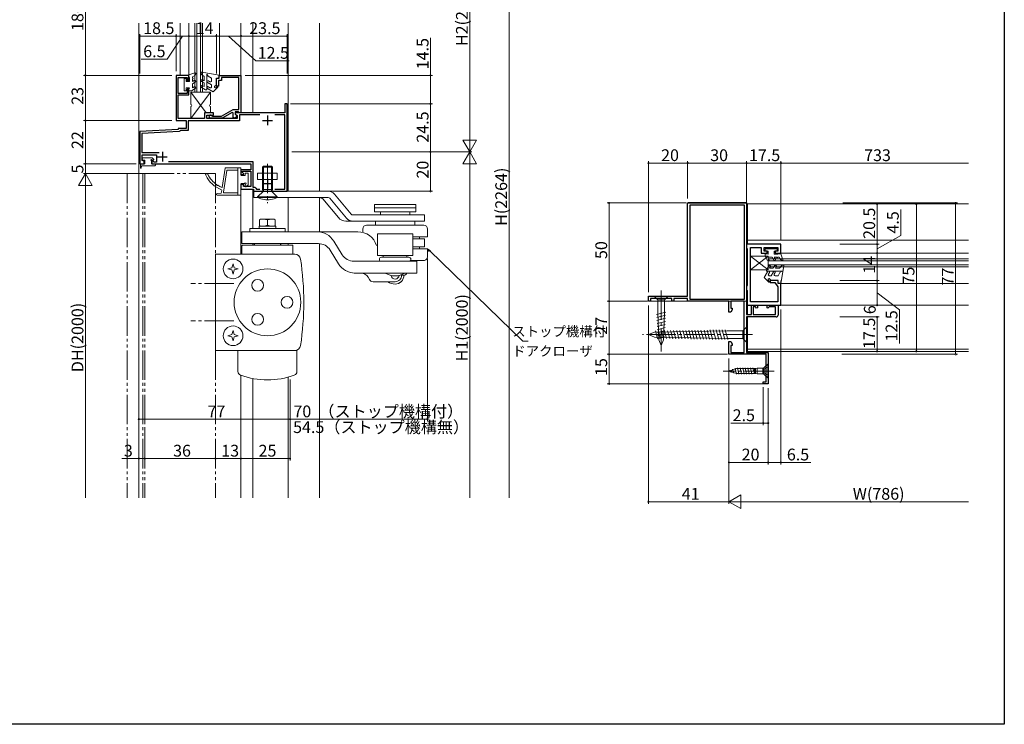
# Model space of a CAD drawing. Extents: x 0 to 990, y 0 to 1603.
# Drawn here: x 489 to 990, y 0 to 359 of the extents above; entities that cross this region are included whole.
import ezdxf

# ---------------------------------------------------------------- set-up
doc = ezdxf.new("R2010")
doc.units = 0
for name, pattern in [('YCENTER_1', [13, 10, -1, 1, -1]), ('YDIVIDE_1', [15, 10, -1, 1, -1, 1, -1]), ('YHIDDEN_1', [4, 3, -1])]:
    doc.linetypes.add(name, pattern=pattern)
for name, color, linetype, lineweight in [('YKK_11', 7, 'CONTINUOUS', 30), ('YKK_12', 2, 'CONTINUOUS', 13), ('YKK_13', 4, 'CONTINUOUS', 13), ('YKK_D', 6, 'CONTINUOUS', 13)]:
    doc.layers.add(name, color=color, linetype=linetype, lineweight=lineweight)
doc.layers.add('YKK_ZWAK', color=7, linetype='CONTINUOUS')
doc.styles.get("Standard").update_dxf_attribs({"font": 'txt', "bigfont": 'BIGFONT'})

msp = doc.modelspace()

# ---------------------------------------------------------------- linework, layer by layer
at = {"layer": 'YKK_11', "color": 0, "linetype": 'ByBlock', "ltscale": 0.5}
for p, q in [((574.85, 330.21), (568.35, 330.21)), ((568.35, 330.21), (568.35, 307.21)), ((569.45, 321.01), (569.45, 329.11)), ((569.45, 329.11), (574.05, 329.11)), ((574.05, 329.11), (574.05, 327.21)), ((574.05, 327.21), (574.85, 327.21)), ((574.85, 327.21), (574.85, 330.21)), ((588.85, 324.71), (588.85, 328.71)), ((588.85, 328.71), (590.35, 328.71)), ((591.45, 327.61), (589.85, 327.61)), ((589.85, 327.61), (589.85, 324.71)), ((590.35, 328.71), (590.35, 330.21)), ((590.35, 330.21), (601.35, 330.21)), ((600.25, 329.11), (591.45, 329.11)), ((591.45, 329.11), (591.45, 327.61)), ((600.25, 312.81), (600.25, 329.11)), ((601.35, 330.21), (601.35, 311.21)), ((574.05, 321.01), (569.45, 321.01)), ((574.85, 323.21), (574.05, 323.21)), ((574.05, 323.21), (574.05, 321.01)), ((574.85, 320.21), (574.85, 323.21)), ((589.85, 324.71), (588.85, 324.71)), ((569.45, 308.21), (569.45, 320.21)), ((569.45, 320.21), (574.85, 320.21)), ((587.36, 311.21), (582.86, 311.21)), ((582.86, 311.21), (582.86, 308.21)), ((587.36, 310.01), (587.36, 311.21)), ((591.47, 309.41), (597.35, 312.81)), ((596.85, 311.37), (591.73, 308.41)), ((597.35, 311.08), (596.85, 311.37)), ((597.35, 312.81), (600.25, 312.81)), ((597.35, 308.68), (597.35, 311.08)), ((600.05, 311.71), (598.35, 311.71)), ((598.35, 311.71), (598.35, 310.41)), ((623.75, 311.21), (598.36, 311.21)), ((598.36, 311.21), (598.36, 310.41)), ((600.25, 311.51), (600.05, 311.71)), ((600.55, 311.21), (600.25, 311.51)), ((601.35, 311.21), (600.55, 311.21)), ((624.85, 315.71), (623.75, 315.71)), ((623.75, 315.71), (623.75, 311.21)), ((624.85, 271.21), (624.85, 315.71)), ((568.35, 307.21), (573.45, 307.21)), ((582.86, 308.21), (569.45, 308.21)), ((573.45, 307.21), (573.45, 303.21)), ((600.56, 307.11), (574.55, 307.11)), ((574.55, 307.11), (574.55, 302.11)), ((584.06, 308.21), (584.06, 310.01)), ((584.06, 310.01), (587.36, 310.01)), ((599.46, 308.21), (584.06, 308.21)), ((591.73, 308.41), (585.85, 308.41)), ((586.57, 309.58), (586.83, 309.41)), ((586.83, 309.41), (591.47, 309.41)), ((597.85, 308.39), (597.35, 308.68)), ((598.85, 308.97), (597.85, 308.39)), ((598.35, 310.41), (599.19, 309.93)), ((598.36, 310.41), (599.46, 309.78)), ((599.19, 309.93), (599.33, 309.6)), ((599.46, 309.78), (599.46, 308.21)), ((611.06, 310.11), (600.56, 310.11)), ((600.56, 310.11), (600.56, 307.11)), ((623.75, 310.11), (618.65, 310.11)), ((623.75, 272.31), (623.75, 310.11)), ((569.45, 302.71), (549.85, 301.69)), ((549.85, 301.69), (549.85, 285.21)), ((569.98, 301.64), (550.95, 300.64)), ((573.45, 303.21), (569.45, 303.21)), ((569.45, 303.21), (569.45, 302.71)), ((570.26, 301.88), (569.98, 301.64)), ((570.55, 302.11), (570.26, 301.88)), ((574.55, 302.11), (570.55, 302.11)), ((550.95, 300.64), (550.95, 290.91)), ((550.95, 290.91), (559.8, 290.91)), ((551.05, 286.86), (551.05, 289.81)), ((551.05, 289.81), (558.45, 289.81)), ((551.55, 286.64), (551.05, 286.86)), ((552.05, 286.41), (551.55, 286.64)), ((552.05, 285.21), (552.05, 286.41)), ((556.42, 286.77), (556.05, 286.61)), ((556.05, 286.61), (556.05, 285.21)), ((557.18, 286.01), (556.42, 286.77)), ((558.45, 286.01), (557.18, 286.01)), ((558.45, 289.81), (558.45, 286.01)), ((564.47, 286.31), (607.46, 286.31)), ((564.47, 286.31), (607.46, 286.31)), ((607.46, 286.31), (607.46, 273.31)), ((549.85, 285.21), (552.05, 285.21)), ((556.05, 285.21), (606.36, 285.21)), ((606.36, 282.21), (601.36, 282.21)), ((601.36, 282.21), (601.36, 279.71)), ((602.16, 280.84), (602.16, 281.41)), ((602.16, 281.41), (606.36, 281.41)), ((602.89, 280.1), (602.16, 280.84)), ((606.36, 285.21), (606.36, 282.21)), ((606.36, 281.41), (606.36, 273.61)), ((601.36, 279.71), (602.73, 279.71)), ((602.73, 279.71), (602.89, 280.1)), ((602.73, 274.71), (601.36, 274.71)), ((601.36, 274.71), (601.36, 272.21)), ((601.36, 272.21), (607.76, 272.21)), ((602.57, 274), (602.89, 274.32)), ((602.73, 273.61), (602.57, 274)), ((602.89, 274.32), (602.73, 274.71)), ((606.36, 273.61), (602.73, 273.61)), ((607.46, 273.31), (608.36, 273.31)), ((607.76, 272.21), (607.76, 271.21)), ((607.76, 271.21), (624.85, 271.21)), ((608.36, 273.31), (608.86, 272.81)), ((608.86, 272.81), (609.36, 272.31)), ((609.36, 272.31), (611.06, 272.31)), ((618.65, 272.31), (623.75, 272.31)), ((876.29, 244.26), (858.79, 244.26)), ((858.79, 244.26), (858.79, 242.52)), ((858.79, 242.52), (858.94, 242.26)), ((858.94, 242.26), (859.09, 242)), ((859.09, 242), (859.09, 223.22)), ((860.74, 229), (860.74, 242.61)), ((860.74, 242.61), (866.29, 242.61)), ((866.29, 242.61), (866.29, 239.76)), ((867.79, 240.76), (867.79, 242.61)), ((867.79, 242.61), (874.64, 242.61)), ((869.29, 240.76), (867.79, 240.76)), ((869.29, 239.76), (869.29, 240.76)), ((874.64, 240.76), (873.29, 240.76)), ((873.29, 240.76), (873.29, 239.76)), ((874.64, 242.61), (874.64, 240.76)), ((876.29, 239.76), (876.29, 244.26)), ((866.29, 239.76), (869.29, 239.76)), ((873.29, 239.76), (876.29, 239.76)), ((860.74, 227.52), (860.74, 229)), ((860.74, 214.91), (860.74, 227.52)), ((874.79, 225.76), (870.79, 225.76)), ((870.79, 225.76), (870.79, 224.76)), ((874.79, 224.26), (874.79, 225.76)), ((858.94, 222.96), (858.79, 222.7)), ((858.79, 222.7), (858.79, 221.22)), ((858.79, 221.22), (858.94, 220.96)), ((859.09, 223.22), (858.94, 222.96)), ((858.94, 220.96), (859.09, 220.7)), ((859.09, 220.7), (859.09, 213.26)), ((870.79, 224.76), (873.19, 224.76)), ((873.19, 224.76), (874.64, 222.66)), ((874.64, 222.66), (874.64, 214.91)), ((876.29, 224.26), (874.79, 224.26)), ((876.29, 213.26), (876.29, 224.26)), ((859.09, 213.26), (876.29, 213.26)), ((874.64, 214.91), (860.74, 214.91))]:
    msp.add_line(p, q, dxfattribs=at)
at = {"layer": 'YKK_11', "color": 2, "ltscale": 0.5}
for p, q in [((612.36, 307.31), (617.36, 307.31)), ((614.86, 309.81), (614.86, 304.81)), ((561.35, 291.31), (561.35, 286.31)), ((558.85, 288.81), (563.85, 288.81)), ((614.86, 277.61), (614.86, 272.61)), ((612.36, 275.11), (617.36, 275.11))]:
    msp.add_line(p, q, dxfattribs=at)
at = {"layer": 'YKK_11', "color": 0, "linetype": 'ByBlock', "lineweight": -2, "ltscale": 0.5}
for p, q in [((828.79, 217.76), (828.79, 265.26)), ((828.79, 265.26), (858.79, 265.26)), ((829.89, 264.16), (829.89, 216.36)), ((829.89, 264.16), (829.89, 216.36)), ((857.69, 264.16), (829.89, 264.16)), ((857.69, 216.36), (857.69, 264.16)), ((858.79, 265.26), (858.79, 208.46)), ((808.79, 215.26), (808.79, 217.76)), ((808.79, 217.76), (828.79, 217.76)), ((819.97, 216.66), (809.79, 216.66)), ((809.79, 216.66), (809.79, 215.26)), ((820.23, 216.81), (819.97, 216.66)), ((820.79, 216.66), (820.23, 216.81)), ((820.79, 215.26), (820.79, 216.66)), ((828.79, 216.66), (821.79, 216.66)), ((821.79, 216.66), (821.79, 215.26)), ((828.79, 215.26), (828.79, 216.66)), ((829.89, 216.36), (857.69, 216.36)), ((809.79, 215.26), (808.79, 215.26)), ((821.79, 215.26), (820.79, 215.26)), ((849.79, 215.26), (828.79, 215.26)), ((849.79, 209.76), (849.79, 215.26)), ((857.59, 215.26), (850.79, 215.26)), ((850.79, 215.26), (850.79, 211.76)), ((850.79, 211.76), (851.44, 211.76)), ((851.44, 210.88), (850.79, 209.76)), ((851.44, 211.76), (851.44, 210.88)), ((857.59, 189.26), (857.59, 215.26)), ((861.29, 208.46), (861.29, 213.26)), ((861.29, 213.26), (864.29, 213.26)), ((863.26, 212.36), (862.09, 212.36)), ((862.09, 212.36), (862.09, 208.46)), ((863.92, 211.7), (863.26, 212.36)), ((864.29, 211.86), (863.92, 211.7)), ((864.29, 213.26), (864.29, 211.86)), ((869.29, 211.86), (869.29, 213.26)), ((869.29, 213.26), (874.79, 213.26)), ((869.66, 211.7), (869.29, 211.86)), ((870.31, 212.36), (869.66, 211.7)), ((873.49, 212.36), (870.31, 212.36)), ((873.49, 208.46), (873.49, 212.36)), ((874.79, 213.26), (874.79, 208.26)), ((850.79, 209.76), (849.79, 209.76)), ((858.79, 208.46), (861.29, 208.46)), ((873.79, 207.26), (858.79, 207.26)), ((858.79, 207.26), (858.79, 189.26)), ((862.09, 208.46), (873.49, 208.46)), ((849.79, 188.26), (849.79, 194.76)), ((849.79, 194.76), (850.79, 194.76)), ((850.79, 194.76), (851.44, 193.63)), ((851.44, 192.76), (850.79, 192.76)), ((850.79, 192.76), (850.79, 189.26)), ((851.44, 193.63), (851.44, 192.76)), ((868.79, 188.26), (849.79, 188.26)), ((850.79, 189.26), (857.59, 189.26)), ((858.79, 189.26), (869.79, 189.26)), ((868.79, 174.26), (868.79, 188.26)), ((869.79, 189.26), (869.79, 173.26)), ((867.29, 173.26), (867.29, 174.26)), ((867.29, 174.26), (868.79, 174.26)), ((869.79, 173.26), (867.29, 173.26))]:
    msp.add_line(p, q, dxfattribs=at)
at = {"layer": 'YKK_11', "color": 0, "linetype": 'ByBlock', "ltscale": 0.5}
for centre, radius, start, end in [((585.85, 309.21), 0.8, 27.0357, 269.9995), ((598.35, 309.84), 1, 300, 346.6016)]:
    msp.add_arc(centre, radius, start, end, dxfattribs=at)
at = {"layer": 'YKK_11', "color": 0, "linetype": 'ByBlock', "lineweight": -2, "ltscale": 0.5}
msp.add_arc((873.79, 208.26), 1, 270, 360, dxfattribs=at)
at = {"layer": 'YKK_12', "linetype": 'Continuous', "ltscale": 1.5}
for p, q in [((549.35, 356.71), (549.35, 115.21)), ((570.35, 330.21), (570.35, 356.71)), ((574.85, 356.71), (574.85, 330.21)), ((577.85, 356.71), (577.85, 321.72)), ((578.85, 356.71), (578.85, 321.72)), ((580.85, 356.71), (580.85, 321.72)), ((581.85, 356.71), (581.85, 321.72)), ((590.36, 356.71), (590.36, 330.21)), ((601.35, 356.71), (601.35, 311.21)), ((607.35, 356.71), (607.35, 311.21)), ((625.35, 356.71), (625.35, 271.21)), ((641.35, 356.71), (641.35, 271.21)), ((577.85, 321.72), (581.85, 321.72)), ((607.35, 272.21), (607.35, 252.21)), ((601.35, 269.21), (601.35, 239.21)), ((625.35, 268.01), (625.35, 250.61)), ((641.35, 268.01), (641.35, 250.61)), ((859.29, 264.76), (859.29, 244.26)), ((859.29, 264.76), (971.79, 264.76)), ((859.29, 246.26), (971.79, 246.26)), ((607.35, 244.61), (607.35, 243.71)), ((625.35, 244.61), (625.35, 243.71)), ((641.35, 244.61), (641.35, 115.21)), ((876.29, 244.26), (859.29, 244.26)), ((876.29, 239.76), (876.29, 244.26)), ((869.79, 232.76), (869.79, 236.76)), ((869.79, 236.76), (971.79, 236.76)), ((869.79, 235.76), (971.79, 235.76)), ((876.29, 239.76), (971.79, 239.76)), ((869.79, 233.76), (971.79, 233.76)), ((869.79, 232.76), (971.79, 232.76)), ((876.29, 225.76), (876.29, 213.26)), ((876.29, 224.26), (971.79, 224.26)), ((859.29, 213.26), (859.29, 208.46)), ((876.29, 213.26), (971.79, 213.26)), ((859.29, 207.26), (859.29, 189.26)), ((859.29, 190.86), (971.79, 190.86)), ((859.29, 189.76), (971.79, 189.76)), ((601.35, 177.56), (601.35, 115.21)), ((607.35, 175.92), (607.35, 115.21)), ((625.35, 176.61), (625.35, 115.21))]:
    msp.add_line(p, q, dxfattribs=at)
at = {"layer": 'YKK_12', "linetype": 'YCENTER_1', "ltscale": 1.5}
msp.add_line((624.85, 291.21), (625.35, 291.21), dxfattribs=at)
at = {"layer": 'YKK_12', "linetype": 'YDIVIDE_1', "ltscale": 1.5}
for p, q in [((543.36, 280.21), (543.36, 115.21)), ((543.36, 280.21), (552.35, 280.21)), ((551.36, 280.21), (551.36, 115.21))]:
    msp.add_line(p, q, dxfattribs=at)
at = {"layer": 'YKK_13', "linetype": 'Continuous', "ltscale": 1.5}
for p, q in [((574.85, 330.45), (577.96, 331.44)), ((578.31, 331), (577.82, 330.15)), ((581.06, 331.44), (581.28, 330.62)), ((590.35, 330.32), (581.4, 331.81)), ((584.05, 323.32), (584.05, 330.86)), ((584.05, 330.86), (584.67, 329.78)), ((572.45, 328.55), (572.45, 322.35)), ((573.55, 328.55), (572.45, 328.55)), ((573.55, 328.55), (573.55, 327.05)), ((573.55, 327.05), (575.15, 327.05)), ((574.85, 330.45), (574.85, 329.45)), ((574.85, 329.45), (575.15, 328.93)), ((575.15, 328.93), (575.15, 327.05)), ((576.65, 329.45), (577.82, 330.15)), ((576.65, 329.45), (576.65, 328.85)), ((576.65, 328.25), (576.65, 327.05)), ((576.65, 327.05), (577.6, 327.6)), ((578.1, 326.74), (576.65, 325.9)), ((576.65, 325.9), (576.65, 323.8)), ((581.28, 330.62), (582.55, 329.62)), ((582.55, 326.32), (581.3, 327.04)), ((581.8, 327.9), (582.55, 327.47)), ((582.55, 329.62), (582.55, 327.47)), ((582.55, 326.32), (582.55, 324.47)), ((584.3, 326.5), (586.35, 325.32)), ((584.67, 329.78), (586.35, 328.82)), ((584.8, 327.36), (585.6, 326.9)), ((586.35, 328.82), (586.35, 327.34)), ((588.85, 325.32), (588.85, 328.82)), ((588.85, 328.82), (589.65, 328.82)), ((590.35, 329.52), (590.35, 330.32)), ((572.45, 322.35), (573.55, 322.35)), ((573.55, 323.85), (575.15, 323.85)), ((573.55, 323.85), (573.55, 322.35)), ((574.85, 323.33), (575.15, 323.85)), ((574.85, 323.33), (574.85, 322.35)), ((574.85, 322.35), (576.15, 322.35)), ((575.85, 321.71), (575.85, 315.41)), ((585.85, 321.71), (575.85, 321.71)), ((585.85, 321.71), (575.85, 308.21)), ((575.85, 321.71), (583.63, 311.21)), ((578.1, 323.48), (576.15, 322.35)), ((576.65, 323.8), (577.6, 324.34)), ((583.3, 322.88), (581.3, 324.04)), ((581.8, 324.9), (582.55, 324.47)), ((587.27, 321.82), (584.31, 323.52)), ((584.8, 324.39), (585.6, 323.93)), ((585.85, 315.41), (585.85, 321.71)), ((586.35, 325.32), (586.35, 324.36)), ((589.58, 324.13), (587.27, 321.82)), ((588.85, 325.32), (588.05, 324.72)), ((588.71, 323.96), (589.22, 324.48)), ((575.85, 314.41), (575.85, 308.21)), ((582.85, 308.21), (582.85, 311.21)), ((582.85, 311.21), (585.85, 311.21)), ((585.85, 311.21), (585.85, 314.41)), ((575.85, 308.21), (582.85, 308.21)), ((551.15, 287.41), (551.15, 287.91)), ((556.15, 288.21), (551.45, 288.21)), ((551.45, 287.11), (552.35, 287.11)), ((552.35, 285.21), (552.35, 287.11)), ((555.75, 285.21), (555.75, 286.86)), ((556, 287.11), (556.65, 287.11)), ((556.37, 288.12), (556.87, 287.62)), ((550.25, 283.06), (550.25, 284.91)), ((552.35, 285.21), (550.55, 285.21)), ((550.55, 283.03), (550.76, 283.98)), ((551.05, 284.21), (557.55, 284.21)), ((557.55, 285.21), (555.75, 285.21)), ((557.85, 284.91), (557.85, 284.51)), ((593.32, 282.96), (591.8, 273.13)), ((592.45, 270.76), (594.14, 281.76)), ((601.05, 283.21), (593.61, 283.21)), ((594.44, 282.01), (599.85, 282.01)), ((599.85, 269.21), (599.85, 283.21)), ((601.35, 282.91), (601.35, 279.61)), ((612.8, 284.01), (612.35, 283.56)), ((617.35, 283.56), (612.35, 283.56)), ((612.35, 272.04), (612.35, 283.56)), ((612.8, 271.26), (612.8, 284.01)), ((616.9, 284.01), (612.8, 284.01)), ((617.35, 283.56), (616.9, 284.01)), ((616.9, 284.01), (616.9, 271.26)), ((617.35, 283.56), (617.35, 272.04)), ((603.55, 279.31), (601.65, 279.31)), ((603.55, 279.31), (603.55, 280.21)), ((603.85, 280.51), (604.75, 280.51)), ((605.05, 280.21), (605.05, 274.71)), ((609.85, 280.41), (609.85, 277.21)), ((619.85, 280.41), (609.85, 280.41)), ((609.85, 277.21), (619.85, 277.21)), ((619.85, 277.21), (619.85, 280.41)), ((591.58, 271.68), (591.35, 270.21)), ((601.35, 274.81), (601.35, 269.51)), ((603.15, 275.11), (601.65, 275.11)), ((603.55, 273.81), (603.55, 274.71)), ((604.07, 273.6), (604.97, 274.5)), ((645.82, 271.21), (607.85, 271.21)), ((607.85, 271.21), (607.85, 268.01)), ((612.8, 271.26), (609.85, 268.31)), ((617.35, 272.04), (612.35, 272.04)), ((612.8, 271.26), (612.35, 272.04)), ((616.9, 271.26), (612.8, 271.26)), ((617.35, 272.04), (616.9, 271.26)), ((619.85, 268.31), (616.9, 271.26)), ((589.22, 270.01), (591.35, 270.21)), ((599.85, 269.21), (589.25, 269.21)), ((599.85, 270.41), (592.75, 270.41)), ((599.85, 269.21), (601.05, 269.21)), ((645.82, 268.01), (607.85, 268.01)), ((619.85, 268.31), (609.85, 268.31)), ((619.85, 268.01), (609.85, 268.01)), ((650.95, 257.8), (642.97, 267.3)), ((655.1, 257.51), (646.59, 267.66)), ((657.55, 259.57), (649.04, 269.71)), ((669.35, 264.51), (690.35, 264.51)), ((669.35, 264.51), (669.35, 262.71)), ((669.35, 262.71), (669.35, 260.71)), ((674.6, 262.71), (669.35, 262.71)), ((669.35, 262.71), (690.35, 262.71)), ((674.6, 260.71), (669.35, 260.71)), ((671.85, 260.71), (675.18, 260.71)), ((672.35, 260.71), (672.35, 259.21)), ((673.85, 260.71), (685.85, 260.71)), ((684.85, 260.71), (687.85, 260.71)), ((685.1, 262.71), (690.35, 262.71)), ((685.1, 260.71), (690.35, 260.71)), ((687.35, 260.71), (687.35, 259.21)), ((690.35, 264.51), (690.35, 262.71)), ((690.35, 262.71), (690.35, 260.71)), ((828.49, 265.06), (828.49, 217.76)), ((858.79, 265.56), (828.99, 265.56)), ((858.79, 215.26), (858.79, 265.56)), ((611.38, 257.01), (610.85, 256.71)), ((610.85, 256.71), (610.85, 253.82)), ((618.32, 257.01), (611.38, 257.01)), ((614.85, 256.64), (614.85, 253.89)), ((618.85, 256.71), (618.32, 257.01)), ((618.85, 256.71), (618.85, 253.82)), ((694.85, 256.01), (654.78, 256.01)), ((679.85, 259.21), (658.32, 259.21)), ((669.85, 256.01), (669.85, 254.01)), ((694.85, 259.21), (679.85, 259.21)), ((689.85, 256.01), (689.85, 254.01)), ((694.85, 259.21), (694.85, 256.01)), ((605.85, 252.21), (605.85, 250.61)), ((623.85, 252.21), (605.85, 252.21)), ((610.6, 253.51), (619.1, 253.51)), ((610.6, 253.51), (610.6, 252.21)), ((610.85, 253.82), (611.38, 253.51)), ((618.32, 253.51), (618.85, 253.82)), ((619.1, 253.51), (619.1, 252.21)), ((623.85, 252.21), (623.85, 250.61)), ((663.35, 250.66), (663.35, 252.01)), ((694.39, 254.01), (665.32, 254.01)), ((696.35, 252.01), (696.35, 248.01)), ((660.82, 250.61), (601.85, 250.61)), ((601.85, 244.61), (601.85, 250.61)), ((623.85, 250.61), (605.85, 250.61)), ((652.9, 238.94), (648.63, 245.87)), ((670.85, 249.61), (688.85, 249.61)), ((670.85, 238.61), (670.85, 249.61)), ((688.85, 238.61), (688.85, 249.61)), ((696.35, 248.01), (688.85, 248.01)), ((694.85, 247.01), (688.85, 247.01)), ((692.24, 247.01), (692.24, 248.01)), ((694.85, 247.01), (694.85, 243.01)), ((640.79, 244.61), (601.85, 244.61)), ((601.85, 239.21), (601.85, 243.41)), ((602.15, 243.71), (627.55, 243.71)), ((607.85, 243.71), (608.37, 244.61)), ((621.33, 244.61), (608.37, 244.61)), ((621.33, 244.61), (621.85, 243.71)), ((627.85, 239.21), (627.85, 243.41)), ((651.03, 234.36), (646.75, 241.29)), ((694.85, 243.01), (688.85, 243.01)), ((696.35, 242.01), (688.85, 242.01)), ((692.24, 242.01), (692.24, 243.01)), ((696.35, 242.01), (696.35, 238.01)), ((868.2, 241.86), (868.2, 240.76)), ((874.4, 241.86), (868.2, 241.86)), ((869.7, 240.76), (868.2, 240.76)), ((869.7, 240.76), (869.7, 239.16)), ((874.4, 240.76), (872.9, 240.76)), ((872.9, 240.76), (872.9, 239.16)), ((874.4, 240.76), (874.4, 241.86)), ((588.35, 239.21), (588.35, 190.21)), ((628.77, 239.21), (588.35, 239.21)), ((658.29, 235.61), (690.85, 235.61)), ((670.85, 238.61), (688.85, 238.61)), ((671.85, 238.61), (687.85, 238.61)), ((672.85, 237.61), (686.85, 237.61)), ((674.35, 238.61), (685.35, 238.61)), ((694.35, 236.01), (687.65, 236.01)), ((690.85, 235.61), (690.85, 229.61)), ((869.74, 238.26), (860.74, 238.26)), ((860.74, 238.26), (860.74, 231.26)), ((869.74, 238.26), (860.74, 231.26)), ((860.74, 238.26), (869.74, 231.26)), ((869.18, 239.46), (868.2, 239.46)), ((868.2, 239.46), (868.2, 238.16)), ((869.32, 236.21), (868.2, 238.16)), ((869.18, 239.46), (869.7, 239.16)), ((869.64, 237.66), (870.19, 236.71)), ((871.74, 237.66), (869.64, 237.66)), ((869.74, 231.26), (869.74, 238.26)), ((872.58, 236.21), (871.74, 237.66)), ((874.78, 239.16), (872.9, 239.16)), ((872.9, 237.66), (873.45, 236.71)), ((874.1, 237.66), (872.9, 237.66)), ((875.3, 237.66), (874.7, 237.66)), ((875.3, 239.46), (874.78, 239.16)), ((876.3, 239.46), (875.3, 239.46)), ((875.3, 237.66), (876, 236.49)), ((876.85, 236), (876, 236.49)), ((876.3, 239.46), (877.28, 236.35)), ((596.8, 232.26), (594.75, 231.71)), ((594.75, 231.71), (596.8, 231.16)), ((597.35, 234.31), (596.8, 232.26)), ((596.8, 231.16), (597.35, 229.11)), ((597.9, 232.26), (597.35, 234.31)), ((597.35, 229.11), (597.9, 231.16)), ((599.95, 231.71), (597.9, 232.26)), ((597.9, 231.16), (599.95, 231.71)), ((860.74, 231.26), (869.74, 231.26)), ((868.87, 231.31), (870.02, 233.31)), ((870.89, 232.81), (870.45, 232.06)), ((872.3, 232.06), (870.45, 232.06)), ((872.3, 232.06), (873.02, 233.31)), ((873.89, 232.81), (873.45, 232.06)), ((875.6, 232.06), (873.45, 232.06)), ((876.6, 233.33), (875.6, 232.06)), ((876.3, 224.26), (877.79, 233.21)), ((877.42, 233.55), (876.6, 233.33)), ((658.95, 229.61), (690.85, 229.61)), ((683.15, 228.51), (684.35, 228.51)), ((867.8, 227.34), (869.51, 230.3)), ((870.11, 225.03), (867.8, 227.34)), ((869.3, 230.56), (876.84, 230.56)), ((870.38, 229.81), (869.91, 229.01)), ((869.95, 225.9), (870.47, 225.39)), ((871.3, 228.26), (870.35, 228.26)), ((871.3, 225.76), (870.7, 226.56)), ((872.48, 230.31), (871.3, 228.26)), ((871.3, 225.76), (874.8, 225.76)), ((873.35, 229.81), (872.89, 229.01)), ((874.8, 228.26), (873.32, 228.26)), ((875.77, 229.94), (874.8, 228.26)), ((874.8, 225.76), (874.8, 224.96)), ((876.85, 230.56), (875.77, 229.94)), ((679.85, 225.21), (668.64, 225.21)), ((875.5, 224.26), (876.3, 224.26)), ((808.79, 215.26), (808.79, 217.76)), ((828.49, 217.76), (808.79, 217.76)), ((813.54, 217.76), (811.79, 217.76)), ((811.79, 217.76), (813.54, 216.01)), ((817.04, 217.76), (813.54, 217.76)), ((813.54, 216.01), (813.54, 209.43)), ((817.04, 216.01), (813.54, 216.01)), ((817.04, 217.76), (818.79, 217.76)), ((818.79, 217.76), (817.04, 216.01)), ((817.04, 209.43), (817.04, 216.01)), ((858.79, 215.26), (808.79, 215.26)), ((813, 208.47), (817.63, 209.71)), ((813.06, 206.93), (817.57, 208.14)), ((813.13, 205.4), (817.5, 206.57)), ((814.12, 195.58), (813.54, 209.43)), ((816.46, 195.58), (817.04, 209.43)), ((813.19, 203.86), (817.44, 205)), ((813.25, 202.33), (817.37, 203.43)), ((813.32, 200.79), (817.3, 201.86)), ((834.02, 200.54), (835.25, 195.96)), ((835.57, 200.57), (836.81, 195.93)), ((837.11, 200.59), (838.37, 195.9)), ((838.66, 200.62), (839.93, 195.88)), ((840.2, 200.64), (841.49, 195.85)), ((841.75, 200.67), (843.05, 195.82)), ((843.3, 200.7), (844.61, 195.8)), ((844.84, 200.72), (846.17, 195.77)), ((846.39, 200.75), (847.73, 195.74)), ((847.93, 200.78), (849.29, 195.72)), ((858.79, 202.06), (856.89, 200.16)), ((858.79, 200.16), (858.79, 202.06)), ((596.8, 198.26), (594.75, 197.71)), ((594.75, 197.71), (596.8, 197.16)), ((597.35, 200.31), (596.8, 198.26)), ((596.8, 197.16), (597.35, 195.11)), ((597.9, 198.26), (597.35, 200.31)), ((597.35, 195.11), (597.9, 197.16)), ((599.95, 197.71), (597.9, 198.26)), ((597.9, 197.16), (599.95, 197.71)), ((808.79, 198.26), (811.85, 199.53)), ((808.79, 198.26), (811.85, 196.99)), ((811.85, 199.53), (848.79, 200.16)), ((811.85, 196.99), (848.79, 196.36)), ((812.38, 200.17), (813.41, 196.33)), ((813.38, 199.25), (817.24, 200.29)), ((813.45, 197.72), (817.17, 198.72)), ((813.51, 196.18), (817.1, 197.15)), ((813.92, 200.19), (814.97, 196.31)), ((815.29, 192.76), (814.12, 195.58)), ((815.29, 192.76), (816.46, 195.58)), ((815.47, 200.22), (816.53, 196.28)), ((817.02, 200.25), (818.09, 196.25)), ((818.56, 200.27), (819.65, 196.22)), ((820.11, 200.3), (821.21, 196.2)), ((821.65, 200.33), (822.77, 196.17)), ((823.2, 200.35), (824.33, 196.14)), ((824.75, 200.38), (825.89, 196.12)), ((826.29, 200.41), (827.45, 196.09)), ((827.84, 200.43), (829.01, 196.06)), ((829.38, 200.46), (830.57, 196.04)), ((830.93, 200.49), (832.13, 196.01)), ((832.47, 200.51), (833.69, 195.98)), ((856.89, 200.16), (848.79, 200.16)), ((848.79, 196.36), (856.89, 196.36)), ((856.89, 196.36), (856.89, 200.16)), ((858.79, 194.46), (856.89, 196.36)), ((858.79, 196.36), (858.79, 200.16)), ((858.79, 196.36), (858.79, 194.46)), ((628.77, 190.21), (588.35, 190.21)), ((599.85, 179.51), (599.85, 190.21)), ((629.85, 190.21), (599.85, 190.21)), ((629.85, 179.51), (629.85, 190.21)), ((849.79, 179.76), (853.71, 180.96)), ((851.64, 180.66), (852.29, 178.61)), ((853.59, 178.21), (852.94, 181.21)), ((862.75, 180.96), (853.71, 180.96)), ((854.89, 178.21), (854.24, 181.31)), ((856.19, 178.21), (855.54, 181.31)), ((857.49, 178.21), (856.84, 181.31)), ((858.79, 178.21), (858.14, 181.31)), ((860.09, 178.21), (859.44, 181.31)), ((861.39, 178.21), (860.74, 181.31)), ((862.77, 178.46), (862.04, 181.31)), ((862.75, 180.96), (862.79, 181.03)), ((863.29, 181.03), (862.79, 181.03)), ((862.79, 181.03), (862.79, 178.48)), ((863.29, 181.03), (864.13, 181.16)), ((863.29, 178.48), (863.29, 181.03)), ((867.03, 181.16), (864.13, 181.16)), ((864.13, 178.36), (864.13, 181.16)), ((867.59, 181.31), (867.03, 181.16)), ((867.03, 178.36), (867.03, 181.16)), ((867.59, 181.31), (869.54, 183.26)), ((867.59, 178.21), (867.59, 181.31)), ((867.87, 180.9), (867.59, 179.76)), ((869.79, 181.86), (867.87, 180.9)), ((869.79, 183.26), (869.54, 183.26)), ((869.54, 176.26), (869.54, 183.26)), ((869.79, 176.26), (869.79, 183.26)), ((849.79, 179.76), (853.71, 178.56)), ((850.99, 179.06), (850.34, 180.11)), ((862.75, 178.56), (853.71, 178.56)), ((862.75, 178.56), (862.79, 178.48)), ((863.29, 178.48), (862.79, 178.48)), ((863.29, 178.48), (864.13, 178.36)), ((867.03, 178.36), (864.13, 178.36)), ((867.59, 178.21), (867.03, 178.36)), ((867.87, 178.61), (867.59, 179.76)), ((867.59, 178.21), (869.54, 176.26)), ((869.79, 177.66), (867.87, 178.61)), ((869.54, 176.26), (869.79, 176.26))]:
    msp.add_line(p, q, dxfattribs=at)
at = {"layer": 'YKK_13', "linetype": 'YCENTER_1', "ltscale": 1.5}
for p, q in [((614.85, 285.25), (614.85, 265.12)), ((597.75, 224.21), (575.89, 224.21)), ((815.29, 220.76), (815.29, 189.76)), ((597.75, 205.21), (575.89, 205.21)), ((861.79, 198.26), (805.79, 198.26)), ((872.79, 179.76), (846.79, 179.76))]:
    msp.add_line(p, q, dxfattribs=at)
at = {"layer": 'YKK_13', "linetype": 'YDIVIDE_1', "ltscale": 1.5}
for p, q in [((552.35, 280.21), (552.35, 115.21)), ((552.35, 280.21), (588.35, 280.21)), ((588.35, 280.21), (588.35, 115.21))]:
    msp.add_line(p, q, dxfattribs=at)
at = {"layer": 'YKK_13', "linetype": 'YHIDDEN_1', "ltscale": 1.5}
for p, q in [((609.85, 268.01), (609.85, 268.31)), ((619.85, 268.31), (619.85, 268.01))]:
    msp.add_line(p, q, dxfattribs=at)
at = {"layer": 'YKK_13', "linetype": 'Continuous', "ltscale": 1.5}
for centre, radius in [((597.35, 231.71), 5), ((614.85, 214.71), 17), ((609.85, 223.37), 3), ((624.85, 214.71), 3), ((609.85, 206.05), 3), ((597.35, 197.71), 5)]:
    msp.add_circle(centre, radius, dxfattribs=at)
for centre, radius, start, end in [((578.05, 331.15), 0.3, 329.9973, 107.5914), ((581.35, 331.52), 0.3, 80.507, 195.0425), ((576.65, 328.55), 0.3, 270, 90), ((577.85, 327.17), 0.5, 300.0015, 120.0015), ((581.55, 327.47), 0.5, 60.0008, 240.0114), ((584.55, 326.93), 0.5, 60.0068, 239.9928), ((585.85, 327.34), 0.5, 240.0016, 0.028), ((589.65, 329.52), 0.7, 270, 0.02), ((577.85, 323.91), 0.5, 300.0015, 120.0015), ((581.55, 324.47), 0.5, 59.9993, 239.9974), ((583.55, 323.32), 0.5, 239.9898, 0), ((584.55, 323.96), 0.5, 59.9883, 240.9744), ((585.85, 324.36), 0.5, 239.9811, 0.028), ((588.35, 324.32), 0.5, 126.8643, 315), ((589.4, 324.3), 0.25, 315, 135.0395), ((575.85, 314.91), 0.5, 270, 90), ((585.85, 314.91), 0.5, 90, 270), ((551.45, 287.91), 0.3, 90, 180), ((551.45, 287.41), 0.3, 180, 270), ((555.75, 287.11), 0.25, 0, 270), ((556.15, 287.91), 0.3, 45, 90), ((556.65, 287.41), 0.3, 270, 45), ((550.55, 284.91), 0.3, 90, 180), ((550.4, 283.06), 0.15, 180, 347.4635), ((551.05, 283.91), 0.3, 90, 167.4635), ((557.55, 284.91), 0.3, 0, 90), ((557.55, 284.51), 0.3, 270, 0), ((593.61, 282.91), 0.3, 90, 171.2538), ((594.44, 281.71), 0.3, 90, 171.2538), ((601.05, 282.91), 0.3, 0, 90), ((583.95, 279.61), 0.6, 26.1807, 206.1807), ((596.88, 285.97), 15, 206.1807, 248.5562), ((596.88, 285.97), 13.8, 206.1807, 235.9291), ((601.65, 279.61), 0.3, 180, 270), ((603.85, 280.21), 0.3, 90, 180), ((604.75, 280.21), 0.3, 0, 90), ((589.35, 274.4), 0.25, 146.4481, 327.4861), ((596.88, 285.97), 13.8, 238.0051, 248.4297), ((591.28, 271.73), 0.3, 351.2538, 68.5562), ((592.75, 270.71), 0.3, 171.2538, 270), ((601.65, 274.81), 0.3, 90, 180), ((603.55, 275.11), 0.4, 270, 180), ((603.85, 273.81), 0.3, 180, 315), ((604.75, 274.71), 0.3, 315, 0), ((645.82, 267.01), 4.2, 40, 90), ((589.25, 269.61), 0.4, 95.3923, 270), ((601.05, 269.51), 0.3, 270, 0), ((615.23, 279.11), 12.33, 244.1602, 260.2167), ((614.85, 277.01), 10.19, 260.2842, 279.7158), ((614.48, 279.11), 12.33, 279.7833, 295.8398), ((641.44, 266.01), 2, 39.9991, 89.9991), ((645.82, 267.01), 1, 40, 90), ((828.99, 265.06), 0.5, 90, 179.9999), ((612.85, 251.53), 5.49, 68.6166, 90), ((616.85, 251.53), 5.49, 90, 111.3834), ((654.78, 261.01), 5, 220, 270), ((658.32, 260.21), 4.2, 219.9999, 270), ((658.32, 260.21), 1, 219.9999, 270), ((612.85, 259), 5.49, 270, 291.3834), ((616.85, 259), 5.49, 248.6166, 270), ((665.35, 252.01), 2, 90, 179.9997), ((694.35, 252.01), 2, 0.0002, 90), ((640.12, 240.61), 10, 31.6848, 90), ((660.82, 240.61), 10, 17.3581, 90), ((602.15, 243.41), 0.3, 90, 180), ((627.55, 243.41), 0.3, 0.0001, 90), ((640.79, 237.61), 7, 31.6848, 90), ((628.77, 236.21), 3, 8.4102, 90), ((483.35, 214.71), 150, 0.0001, 8.4102), ((658.86, 242.61), 7, 211.6848, 269.9999), ((672.85, 236.61), 1, 90, 270), ((673.35, 238.11), 0.5, 270, 0), ((674.35, 238.11), 0.5, 90, 180), ((685.35, 238.11), 0.5, 360, 90), ((686.35, 238.11), 0.5, 180, 270), ((686.85, 236.61), 1, 270, 90), ((694.35, 238.01), 2, 270, 0.0001), ((869.76, 236.46), 0.5, 210.0018, 30.0018), ((873.01, 236.46), 0.5, 210.0018, 30.0018), ((874.4, 237.66), 0.3, 180.0019, 0.0019), ((877, 236.26), 0.3, 239.9976, 17.5917), ((659.54, 239.61), 10, 211.6848, 269.503), ((869.3, 231.06), 0.5, 149.9898, 270), ((870.45, 233.06), 0.5, 329.9993, 149.9974), ((873.45, 233.06), 0.5, 330.0008, 150.0114), ((877.5, 233.26), 0.3, 350.507, 105.0425), ((661.36, 223.91), 6, 24.3619, 71.8286), ((668.64, 227.21), 2, 204.3619, 270), ((679.85, 237.2), 9.08, 236.6011, 303.3981), ((679.85, 228.51), 2, 182.3947, 0.4087), ((679.85, 228.51), 4.5, 269.6272, 0), ((679.85, 228.51), 3.3, 269.9903, 0), ((679.85, 228.51), 4.5, 270, 0), ((684.35, 230.01), 1.5, 270, 344.5648), ((869.94, 230.06), 0.5, 329.9883, 150.9744), ((870.3, 226.26), 0.5, 36.8643, 225), ((870.35, 228.76), 0.5, 149.9811, 270.028), ((872.92, 230.06), 0.5, 330.0068, 149.9928), ((873.32, 228.76), 0.5, 150.0016, 270.028), ((679.85, 230.51), 6.5, 234.6255, 270), ((870.29, 225.21), 0.25, 225, 45.0395), ((875.5, 224.96), 0.7, 180, 270.02), ((483.35, 214.71), 150, 351.5899, 0), ((628.77, 193.21), 3, 270.0002, 351.5899), ((601.85, 179.51), 2, 179.9998, 249.9947), ((614.85, 215.21), 40, 249.9948, 290.0051), ((627.85, 179.51), 2, 290.0053, 0.0002)]:
    msp.add_arc(centre, radius, start, end, dxfattribs=at)
at = {"layer": 'YKK_D'}
for p, q in [((717.86, 298.21), (717.86, 418.21)), ((737.86, 115.21), (737.86, 418.21)), ((522.15, 386.21), (522.15, 330.21)), ((549.85, 331.21), (549.85, 351.21)), ((568.35, 332.41), (568.35, 351.21)), ((574.85, 334.58), (574.85, 351.21)), ((574.85, 331.21), (574.85, 351.21)), ((588.85, 333.97), (588.85, 351.21)), ((588.85, 331.21), (588.85, 351.21)), ((601.35, 332.41), (601.35, 351.21)), ((624.85, 331.21), (624.85, 351.21)), ((549.85, 350.21), (568.35, 350.21)), ((571.6, 350.21), (563.81, 338.43)), ((574.85, 350.21), (568.35, 350.21)), ((574.85, 350.21), (588.85, 350.21)), ((588.85, 350.21), (601.35, 350.21)), ((595.1, 350.21), (608.88, 337.64)), ((601.35, 350.21), (624.85, 350.21)), ((697.86, 330.21), (697.86, 349.33)), ((563.81, 338.43), (550.61, 338.43)), ((608.88, 337.64), (625.92, 337.64)), ((566.15, 330.21), (521.15, 330.21)), ((554.22, 330.21), (521.15, 330.21)), ((522.15, 330.21), (522.15, 307.21)), ((603.55, 330.21), (698.86, 330.21)), ((697.86, 315.71), (697.86, 330.21)), ((626.55, 315.71), (698.86, 315.71)), ((626.55, 315.71), (698.86, 315.71)), ((697.86, 315.71), (697.86, 291.21)), ((554.22, 307.21), (521.15, 307.21)), ((566.15, 307.21), (521.15, 307.21)), ((522.15, 307.21), (522.15, 285.21)), ((717.86, 291.21), (717.86, 303.34)), ((717.86, 291.21), (714.36, 297.27)), ((721.36, 297.27), (714.36, 297.27)), ((717.86, 291.21), (721.36, 297.27)), ((627.35, 291.21), (718.86, 291.21)), ((627.35, 291.21), (698.86, 291.21)), ((627.35, 291.21), (698.86, 291.21)), ((627.85, 291.21), (718.86, 291.21)), ((697.86, 271.21), (697.86, 291.21)), ((717.86, 291.21), (714.36, 285.15)), ((717.86, 291.21), (721.36, 285.15)), ((717.86, 291.21), (717.86, 279.09)), ((808.79, 219.96), (808.79, 286.56)), ((828.79, 270.77), (828.79, 286.56)), ((828.79, 267.46), (828.79, 286.56)), ((858.79, 267.46), (858.79, 286.56)), ((858.79, 259.94), (858.79, 286.56)), ((876.29, 259.75), (876.29, 286.56)), ((876.29, 246.46), (876.29, 286.56)), ((547.85, 285.21), (521.15, 285.21)), ((548.07, 285.21), (521.15, 285.21)), ((522.15, 280.21), (522.15, 285.21)), ((714.36, 285.15), (721.36, 285.15)), ((717.86, 115.21), (717.86, 284.21)), ((828.79, 285.56), (808.79, 285.56)), ((858.79, 285.56), (828.79, 285.56)), ((858.79, 285.56), (876.29, 285.56)), ((876.29, 285.56), (971.79, 285.56)), ((522.15, 280.21), (518.65, 274.15)), ((549.85, 280.21), (521.15, 280.21)), ((549.85, 280.21), (521.15, 280.21)), ((522.15, 280.21), (525.65, 274.15)), ((522.15, 280.21), (522.15, 268.09)), ((518.65, 274.15), (525.65, 274.15)), ((522.15, 273.21), (522.15, 115.21)), ((627.05, 271.21), (698.86, 271.21)), ((828.09, 265.26), (787.79, 265.26)), ((788.79, 265.26), (788.79, 215.26)), ((907.87, 265.26), (966.23, 265.26)), ((925.23, 244.26), (925.23, 264.76)), ((937.25, 248.7), (937.25, 261.9)), ((945.23, 264.76), (945.23, 189.76)), ((965.23, 265.26), (965.23, 188.26)), ((925.23, 242.01), (937.25, 248.7)), ((906.23, 244.26), (926.23, 244.26)), ((925.23, 239.76), (925.23, 244.26)), ((696.35, 237.01), (696.35, 154.21)), ((906.23, 239.76), (926.23, 239.76)), ((925.23, 239.76), (925.23, 225.76)), ((906.23, 225.76), (926.23, 225.76)), ((925.23, 213.26), (925.23, 225.76)), ((925.23, 219.51), (936.59, 210.81)), ((808.29, 215.26), (787.79, 215.26)), ((808.29, 215.26), (787.79, 215.26)), ((788.79, 215.26), (788.79, 188.26)), ((808.79, 213.06), (808.79, 112.26)), ((876.29, 211.06), (876.29, 132.26)), ((906.23, 213.26), (926.23, 213.26)), ((925.23, 213.26), (925.23, 212.86)), ((936.59, 210.81), (936.59, 193.77)), ((906.23, 207.26), (926.23, 207.26)), ((906.23, 207.26), (926.23, 207.26)), ((925.23, 207.26), (925.23, 207.66)), ((925.23, 207.26), (925.23, 189.76)), ((849.09, 188.26), (787.79, 188.26)), ((849.09, 188.26), (787.79, 188.26)), ((788.79, 173.26), (788.79, 188.26)), ((849.79, 186.06), (849.79, 112.26)), ((907.24, 188.26), (966.23, 188.26)), ((849.79, 176.41), (849.79, 112.26)), ((549.35, 175.42), (549.35, 154.21)), ((626.35, 175.42), (626.35, 154.21)), ((867.54, 173.26), (787.79, 173.26)), ((867.29, 171.46), (867.29, 152.26)), ((869.79, 171.06), (869.79, 132.26)), ((869.79, 171.06), (869.79, 152.26)), ((869.79, 171.06), (869.79, 132.26)), ((626.35, 155.21), (549.35, 155.21)), ((552.35, 150.48), (552.35, 134.21)), ((601.35, 150.48), (601.35, 134.21)), ((626.35, 155.21), (696.35, 155.21)), ((626.35, 154.21), (626.35, 134.21)), ((867.29, 153.26), (850.69, 153.26)), ((869.79, 153.26), (867.29, 153.26)), ((549.35, 135.21), (540.75, 135.21)), ((552.35, 135.21), (549.35, 135.21)), ((588.35, 135.21), (552.35, 135.21)), ((601.35, 135.21), (588.35, 135.21)), ((601.35, 135.21), (626.35, 135.21)), ((869.79, 133.26), (849.79, 133.26)), ((869.79, 133.26), (876.29, 133.26)), ((876.29, 133.26), (891.49, 133.26)), ((849.79, 113.26), (855.85, 116.76)), ((855.85, 109.76), (855.85, 116.76)), ((808.79, 113.26), (849.79, 113.26)), ((849.79, 113.26), (855.85, 109.76)), ((849.79, 113.26), (861.91, 113.26)), ((971.79, 113.26), (856.79, 113.26))]:
    msp.add_line(p, q, dxfattribs=at)
at = {"layer": 'YKK_D', "linetype": 'ByBlock'}
for p, q in [((697.26, 240.5), (696.35, 242.01)), ((696.35, 242.01), (697.89, 241.16)), ((696.35, 242.01), (697.57, 240.83))]:
    msp.add_line(p, q, dxfattribs=at)
at = {"layer": 'YKK_D', "ltscale": 1.5}
for p, q in [((697.57, 240.83), (744.95, 194.87)), ((744.95, 194.87), (747.65, 194.87))]:
    msp.add_line(p, q, dxfattribs=at)
at = {"layer": 'YKK_D', "linetype": 'ByBlock', "const_width": 0.85}
for points in [[(549.96, 350.21, 1), (549.75, 350.21, 1)], [(568.25, 350.21, 1), (568.46, 350.21, 1)], [(568.46, 350.21, 1), (568.25, 350.21, 1)], [(574.96, 350.21, 1), (574.75, 350.21, 1)], [(574.75, 350.21, 1), (574.96, 350.21, 1)], [(588.75, 350.21, 1), (588.96, 350.21, 1)], [(588.96, 350.21, 1), (588.75, 350.21, 1)], [(601.46, 350.21, 1), (601.25, 350.21, 1)], [(601.25, 350.21, 1), (601.46, 350.21, 1)], [(624.75, 350.21, 1), (624.96, 350.21, 1)], [(522.15, 330.11, 1), (522.15, 330.32, 1)], [(522.15, 330.32, 1), (522.15, 330.11, 1)], [(697.86, 330.11, 1), (697.86, 330.32, 1)], [(697.86, 315.61, 1), (697.86, 315.82, 1)], [(697.86, 315.82, 1), (697.86, 315.61, 1)], [(522.15, 307.32, 1), (522.15, 307.11, 1)], [(522.15, 307.11, 1), (522.15, 307.32, 1)], [(697.86, 291.32, 1), (697.86, 291.11, 1)], [(697.86, 291.11, 1), (697.86, 291.32, 1)], [(522.15, 285.11, 1), (522.15, 285.32, 1)], [(522.15, 285.32, 1), (522.15, 285.11, 1)], [(808.89, 285.56, 1), (808.68, 285.56, 1)], [(828.68, 285.56, 1), (828.9, 285.56, 1)], [(828.9, 285.56, 1), (828.68, 285.56, 1)], [(858.68, 285.56, 1), (858.9, 285.56, 1)], [(858.9, 285.56, 1), (858.68, 285.56, 1)], [(876.4, 285.56, 1), (876.18, 285.56, 1)], [(876.18, 285.56, 1), (876.4, 285.56, 1)], [(697.86, 271.32, 1), (697.86, 271.11, 1)], [(788.79, 265.15, 1), (788.79, 265.36, 1)], [(965.23, 265.15, 1), (965.23, 265.36, 1)], [(925.23, 264.65, 1), (925.23, 264.87, 1)], [(945.23, 264.65, 1), (945.23, 264.87, 1)], [(925.23, 244.36, 1), (925.23, 244.15, 1)], [(925.23, 244.15, 1), (925.23, 244.36, 1)], [(925.23, 239.65, 1), (925.23, 239.86, 1)], [(925.23, 239.86, 1), (925.23, 239.65, 1)], [(925.23, 225.86, 1), (925.23, 225.65, 1)], [(925.23, 225.65, 1), (925.23, 225.86, 1)], [(788.79, 215.36, 1), (788.79, 215.15, 1)], [(788.79, 215.15, 1), (788.79, 215.36, 1)], [(925.23, 213.15, 1), (925.23, 213.36, 1)], [(925.23, 213.36, 1), (925.23, 213.15, 1)], [(925.23, 207.37, 1), (925.23, 207.15, 1)], [(925.23, 207.15, 1), (925.23, 207.37, 1)], [(788.79, 188.36, 1), (788.79, 188.15, 1)], [(788.79, 188.15, 1), (788.79, 188.36, 1)], [(925.23, 189.87, 1), (925.23, 189.65, 1)], [(945.23, 189.87, 1), (945.23, 189.65, 1)], [(965.23, 188.36, 1), (965.23, 188.15, 1)], [(788.79, 173.36, 1), (788.79, 173.15, 1)], [(549.46, 155.21, 1), (549.25, 155.21, 1)], [(626.25, 155.21, 1), (626.46, 155.21, 1)], [(626.46, 155.21, 1), (626.25, 155.21, 1)], [(696.25, 155.21, 1), (696.46, 155.21, 1)], [(867.39, 153.26, 1), (867.18, 153.26, 1)], [(869.68, 153.26, 1), (869.89, 153.26, 1)], [(549.46, 135.21, 1), (549.25, 135.21, 1)], [(552.46, 135.21, 1), (552.25, 135.21, 1)], [(552.25, 135.21, 1), (552.46, 135.21, 1)], [(588.46, 135.21, 1), (588.25, 135.21, 1)], [(588.25, 135.21, 1), (588.46, 135.21, 1)], [(601.46, 135.21, 1), (601.25, 135.21, 1)], [(601.25, 135.21, 1), (601.46, 135.21, 1)], [(626.25, 135.21, 1), (626.46, 135.21, 1)], [(849.89, 133.26, 1), (849.68, 133.26, 1)], [(869.68, 133.26, 1), (869.89, 133.26, 1)], [(869.89, 133.26, 1), (869.68, 133.26, 1)], [(876.18, 133.26, 1), (876.39, 133.26, 1)], [(808.89, 113.26, 1), (808.68, 113.26, 1)]]:
    msp.add_lwpolyline(points, format="xyb", close=True, dxfattribs=at)
at = {"layer": 'YKK_ZWAK'}
for p, q in [((990, 1560), (990, 0)), ((990, 0), (0, 0))]:
    msp.add_line(p, q, dxfattribs=at)

# ---------------------------------------------------------------- texts
at = {"layer": 'YKK_D'}
for s, rotation, p in [('H2(264)', 90, (716.86, 345.09)), ('186', 90, (521.15, 352.77)), ('14.5', 90, (696.86, 333.29)), ('23', 90, (521.15, 315.19)), ('24.5', 90, (696.86, 295.94)), ('22', 90, (521.15, 292.69)), ('20', 90, (696.86, 277.69)), ('5', 90, (521.15, 280.26)), ('H(2264)', 90, (736.86, 253.59)), ('20.5', 89.9998, (924.23, 246.99)), ('4.5', 89.9998, (936.25, 249.7)), ('50', 89.9997, (787.79, 236.74)), ('14', 89.9998, (924.23, 229.24)), ('75', 89.9998, (944.23, 223.74)), ('77', 90, (964.23, 223.24)), ('H1(2000)', 90, (716.86, 184.67)), ('DH(2000)', 90, (521.15, 179.17)), ('6', 89.9998, (924.53, 208.66)), ('27', 90, (787.79, 198.24)), ('17.5', 89.9998, (924.23, 190.99)), ('12.5', 89.9998, (935.59, 194.77)), ('15', 90, (787.79, 177.24))]:
    msp.add_text(s, height=6, rotation=rotation, dxfattribs=at).set_placement(p)
for s, height, p in [('18.5', 6, (551.58, 351.21)), ('14', 6, (578.33, 351.21)), ('23.5', 6, (605.58, 351.21)), ('6.5', 6, (551.61, 339.43)), ('12.5', 6, (609.88, 338.64)), ('20', 6, (815.27, 286.56)), ('30', 6, (840.27, 286.56)), ('17.5', 6, (860.02, 286.56)), ('733', 6, (918.62, 286.56)), ('ストップ機構付', 5, (739.52, 197.39)), ('ドアクローザ', 5, (739.52, 187.39)), ('77', 6, (584.33, 156.21)), ('70  （ストップ機構付）', 6, (628.07, 156.21)), ('2.5', 6, (851.69, 154.26)), ('54.5（ストップ機構無）', 6, (627.91, 148.21)), ('3', 6, (541.75, 136.21)), ('36', 6, (566.83, 136.21)), ('13', 6, (591.33, 136.21)), ('25', 6, (610.33, 136.21)), ('20', 6, (856.27, 134.26)), ('6.5', 6, (879.29, 134.26)), ('W(786)', 6, (912.86, 114.26)), ('41', 6, (825.77, 114.26))]:
    msp.add_text(s, height=height, dxfattribs=at).set_placement(p)

doc.saveas('drawing.dxf')
